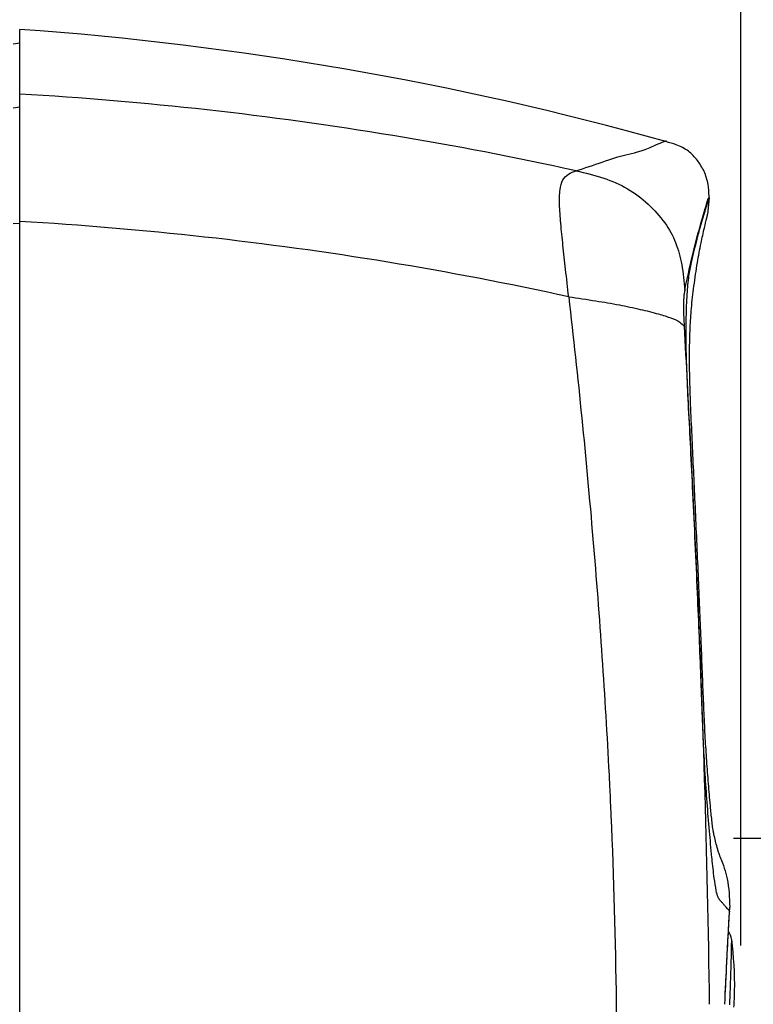
# Model space of a CAD drawing. Extents: x 192 to 1302, y 375 to 1220.
# Drawn here: x 694 to 807, y 986 to 1138 of the extents above; entities that cross this region are included whole.
import ezdxf

# ---------------------------------------------------------------- set-up
doc = ezdxf.new("R2010")
doc.units = 0
doc.header["$LTSCALE"] = 25
doc.linetypes.add('DASHDOT', pattern=[1, 0.5, -0.25, 0, -0.25])
doc.layers.get('0').update_dxf_attribs({"color": 4, "linetype": 'CONTINUOUS'})
doc.layers.get('DEFPOINTS').update_dxf_attribs({"linetype": 'CONTINUOUS'})
doc.layers.add('DASHDOT', color=1, linetype='DASHDOT')
doc.layers.add('DIM', color=7, linetype='CONTINUOUS')
doc.dimstyles.new('Line_Drawings', dxfattribs={"dimscale": 5, "dimtxt": 2.5, "dimasz": 4, "dimexe": 2, "dimexo": 1, "dimgap": 2, "dimtad": 1, "dimdec": 0, "dimzin": 0, "dimdsep": 46, "dimtxsty": 'Standard', "dimcen": 0, "dimclrt": 6, "dimadec": 0, "dimazin": 0, "dimtfac": 1, "dimtdec": 0, "dimtofl": 0, "dimtmove": 0, "dimatfit": 3, "dimfxl": 0, "dimtolj": 1, "dimtzin": 0, "dimarcsym": 0})

# ---------------------------------------------------------------- blocks, each defined once
blk = doc.blocks.new('*D1')
at = {"layer": 'DEFPOINTS', "color": 0}
for p in [(893.720951851373, 1011.554400717411), (764.0906523635624, 771.554933214475), (879.0509492653314, 771.5549332144749)]:
    blk.add_point(p, dxfattribs=at)
at = {"layer": 'DIM', "color": 0, "lineweight": -2}
for p, q in [((887.720951851373, 1011.554400717411), (867.0509492653314, 1011.554400717411)), ((879.0509492653314, 999.5544007174113), (879.0509492653314, 783.5549332144749)), ((770.0906523635624, 771.5549332144749), (891.0509492653314, 771.5549332144749))]:
    blk.add_line(p, q, dxfattribs=at)
at = {"layer": 'DIM', "color": 0}
for points in [[(877.0509492653314, 999.5544007174113), (881.0509492653314, 999.5544007174113), (879.0509492653314, 1011.554400717411)], [(877.0509492653314, 783.5549332144749), (881.0509492653314, 783.5549332144749), (879.0509492653314, 771.5549332144749)]]:
    blk.add_solid(points, dxfattribs=at)
at = {"layer": 'DIM', "color": 6, "insert": (863.4509492653311, 878.3048568381087), "char_height": 7.199999999999999, "attachment_point": 5, "rotation": 90}
blk.add_mtext('\\A1;240 mm [9 7/16 inch]', dxfattribs=at)
blk = doc.blocks.new('*D5')
at = {"layer": 'DEFPOINTS', "color": 0}
for p in [(805.3585248691898, 1171.054091126423), (582.2334175911626, 1021.514268722275), (805.3585248691898, 989.0720980734889)]:
    blk.add_point(p, dxfattribs=at)
at = {"layer": 'DIM', "color": 0, "lineweight": -2}
for p, q in [((582.2334175911626, 1027.514268722275), (582.2334175911626, 1183.054091126423)), ((805.3585248691898, 995.0720980734889), (805.3585248691898, 1183.054091126423)), ((594.2334175911626, 1171.054091126423), (793.3585248691898, 1171.054091126423))]:
    blk.add_line(p, q, dxfattribs=at)
at = {"layer": 'DIM', "color": 0}
for points in [[(594.2334175911626, 1173.054091126423), (594.2334175911626, 1169.054091126423), (582.2334175911626, 1171.054091126423)], [(793.3585248691898, 1173.054091126423), (793.3585248691898, 1169.054091126423), (805.3585248691898, 1171.054091126423)]]:
    blk.add_solid(points, dxfattribs=at)
at = {"layer": 'DIM', "color": 6, "insert": (693.5775777369558, 1186.654091126423), "char_height": 7.199999999999999, "attachment_point": 5}
blk.add_mtext('\\A1;223 mm [8 13/16 inch]', dxfattribs=at)

msp = doc.modelspace()

# ---------------------------------------------------------------- linework, layer by layer
at = {"linetype": 'Continuous'}
for p, q in [((694.3334175911623, 786.0905956961751), (694.3334175911623, 1136.018966151475)), ((693.3334175911623, 1133.807527932075), (694.3334175911623, 1133.948068766775)), ((694.3334175911623, 1124.045864360075), (693.3334175911623, 1123.908821106475)), ((800.4711580759624, 1110.112493001875), (800.2463778449625, 1107.560912189675)), ((800.4711580762626, 1110.112492993875), (800.4608536829625, 1110.363497273075)), ((694.3334175911623, 1106.122447720875), (693.3419709433624, 1106.100663382275)), ((803.6136013159625, 1000.246431503075), (803.6135720001623, 1000.245913203075)), ((803.6157004922625, 1000.356638175775), (803.6136013159625, 1000.246431503075))]:
    msp.add_line(p, q, dxfattribs=at)
for centre, radius, start, end in [((658.9551807190624, 637.272755794375), 500, 74.35022397829984, 85.94256228720015), ((800.9198122687625, 995.6547778865751), 3.0000000077, 6.857421738198964, 31.6443349882987)]:
    msp.add_arc(centre, radius, start, end, dxfattribs=at)
for points, start_tangent, end_tangent in [([(780.0026194226624, 1114.244624084375), (751.7799188517624, 1119.674676327475), (723.1843330249624, 1123.618253602275), (694.3334175911623, 1126.062362885875)], (-0.976562419359595, 0.2152343864128927), (-0.998291502461643, 0.05843009595127911)), ([(780.0026194226624, 1114.244624084375), (787.6527355873624, 1116.723241446875), (792.2863588186625, 1118.232204377375), (793.8334175128624, 1118.737044438375)], (0.9516326264495794, 0.3072382532769569), (-0.710164565782749, -0.7040357160731263)), ([(800.4602755618623, 1110.363032641275), (800.3133644950625, 1112.157540939275), (799.6899582802624, 1114.169504754275), (798.6589967972624, 1115.859701760675), (797.2857091245623, 1117.256108847075), (795.4230201545624, 1118.245193935275), (793.8336116003625, 1118.737742468875)], (-0.04134754712226801, 0.9991448245109275), (-0.9633483914069154, 0.2682533816631373)), ([(778.8550770116625, 1094.864607697875), (778.3769793586623, 1099.096840838275), (777.9718693515625, 1102.803425544875), (777.6338104257625, 1106.179715083175), (777.4430369230626, 1109.139171857075), (777.5257941252625, 1111.359829712575), (777.9629391946625, 1112.839814922175), (778.8042324832625, 1113.736999800075), (780.0026195370625, 1114.244624046775)], (-0.1130427994846139, 0.9935901194580598), (0.9515430587276587, 0.3075155400743378)), ([(780.0026194222623, 1114.244624079575), (784.2663274203625, 1113.119152657375), (787.9041619200624, 1111.500229295375), (791.0679975416625, 1109.137518010675), (793.6406325851625, 1106.231150067275), (795.3161048051625, 1103.196430368175), (796.2624232106624, 1099.798066729775), (796.7289320991625, 1095.878300141475)], (0.9748459448778238, -0.2228797517839223), (0.0891057937073648, -0.996022167186946)), ([(799.6086287046624, 1107.553518319375), (800.3607230606625, 1110.050922754975), (799.6631175582625, 1107.736559276975)], (0.284522144749159, 0.9586694681418299), (-0.2853605538319609, -0.9584202388914358)), ([(800.3607230606625, 1110.050922754975), (799.6631175582625, 1107.736559276975)], (-0.123535208661323, -0.9923401897640767), (-0.2853605538296325, -0.958420238892129)), ([(799.8420571767625, 1108.050424455275), (800.1720511222625, 1109.146745277275), (800.3983049850625, 1109.880086892675), (800.4711580759624, 1110.112493001875)], (0.2841934660409086, 0.9587669549268242), (0.3003152849851283, 0.9538399916151038)), ([(796.7289320991625, 1095.878300141475), (798.2825929705624, 1102.710738516375), (799.6086287046624, 1107.553518319375)], (0.1981849611797603, 0.9801646398244416), (0.2845221447410076, 0.958669468144249)), ([(801.8811730593624, 1009.560326523775), (801.7075741154625, 1010.142157362075), (801.4615435124625, 1011.107861020575), (801.2089223390625, 1012.182740338175), (801.1088464464625, 1012.677214118175), (801.0494249318625, 1013.049857095075), (800.9271099258625, 1014.040030671875), (800.7082086843624, 1016.196178396575), (800.4137787249625, 1019.540567276575), (800.1414871491626, 1023.045865681375), (799.9147836913625, 1026.519796020175), (799.7226062114624, 1030.275232001975), (799.5517009904626, 1034.345241133775), (799.3753965771623, 1038.768486095375), (799.1861962746624, 1043.398379327075), (798.9844697176625, 1048.201572373175), (798.7633525912626, 1053.332117600075), (798.5286319355625, 1058.628701234075), (798.2929476797625, 1063.825505799075), (798.0683520682625, 1068.713869067075), (797.8454514275625, 1073.537753535175), (797.6298928231624, 1078.299216543875), (797.4895912886624, 1082.590029483175), (797.4652602596624, 1086.487064744275), (797.5503996548624, 1090.084230227575), (797.7519745394624, 1093.103377993175), (798.1390560766625, 1096.497832376575), (798.6721176201626, 1100.147904327575), (799.2313719052624, 1103.145493066475), (799.7505075892624, 1105.481549765575), (800.1182968549625, 1107.030035536875), (800.2463778450625, 1107.560912189675)], (-0.3043821161664126, 0.9525500130481636), (0.2349662552310236, 0.972003528235731)), ([(799.4701106060625, 1106.772641426375), (799.8420571767625, 1108.050424455275)], (0.2750228411209442, 0.961437692657077), (0.2841934660469837, 0.9587669549250236)), ([(800.1182968526624, 1107.030035526875), (800.2463778447624, 1107.560912188575)], (0.2339869828963844, 0.9722397296115024), (0.2349662550955187, 0.9720035282684872)), ([(778.8551056645624, 1094.864613561675), (751.0074423778624, 1100.192547461375), (722.7951672651624, 1104.062236812875), (694.3334175911623, 1106.461411284675)], (-0.9769293359690471, 0.2135628069750843), (-0.998323554129521, 0.0578798865773026)), ([(800.9030502546624, 1008.620266155375), (800.5255853072625, 1012.659329522975), (800.1657596664625, 1017.087145554375), (799.8687137989623, 1021.439350168375), (799.6270565965625, 1025.946469230175), (799.4185711311623, 1030.872250596675), (799.2117126060624, 1036.382656436175), (798.9711766339625, 1042.491459291975), (798.6865991526626, 1049.257511712375), (798.3423406034625, 1056.952577471475), (797.9760594891623, 1064.692917791075), (797.6353820781625, 1071.598211046275), (797.3210444168625, 1077.740983465975), (797.0684810716625, 1083.128141870175), (796.9421322095624, 1087.713332719675), (796.9577670544626, 1091.737063108475), (797.1007492352625, 1095.297194191675), (797.3739709380623, 1098.099459932075), (797.7444094300625, 1100.160129381275), (798.1818581779626, 1101.958911201175), (798.6341479020624, 1103.724769292075), (799.0668619290624, 1105.335946162875), (799.4701106060625, 1106.772641426375)], (-0.1002560102853436, 0.994961673835563), (0.2750228411527915, 0.961437692647967)), ([(801.8811730361625, 1009.560326596175), (801.7075740872625, 1010.142157463975), (801.4615434396625, 1011.107861319775), (801.2089222961625, 1012.182740533575), (801.1088464265625, 1012.677214228675), (801.0494249073625, 1013.049857267975), (800.9271098636624, 1014.040031224775), (800.7082085815624, 1016.196179489475), (800.4137786065626, 1019.540568704475), (800.1414870437623, 1023.045867143475), (799.9147836078624, 1026.519797463775), (799.7226061396624, 1030.275233577075), (799.5517009241623, 1034.345242797575), (799.3753965108625, 1038.768487740375), (799.1861962095625, 1043.398380899375), (798.9844696445624, 1048.201574092075), (798.7633525141624, 1053.332119364875), (798.5286318641625, 1058.628702824975), (798.2929476225625, 1063.825507048075), (798.0683520322624, 1068.713869849375), (797.8454514183625, 1073.537753731975), (797.6298928336623, 1078.299216288775), (797.4895912942623, 1082.590029219475), (797.4652602580626, 1086.487064545675), (797.5503996492624, 1090.084230095575), (797.7519745304625, 1093.103377895075), (798.1390560645624, 1096.497832283475), (798.6721176149625, 1100.147904295775), (799.2313718796624, 1103.145492943575), (799.7505075654625, 1105.481549663775), (800.1182968526624, 1107.030035526875)], (-0.3043821127829471, 0.9525500141293314), (0.2339869828409941, 0.9722397296248331)), ([(796.6643568042625, 1095.554050141675), (796.5855438349624, 1094.980009728375), (796.5390901549625, 1094.258210395975), (796.5223318171625, 1093.402196068675), (796.5361199192624, 1092.357569487075), (796.5861711560625, 1091.134745676275)], (-0.1755980533441592, -0.9844619462740762), (0.0500431157674505, -0.9987470583507546)), ([(796.7284302516624, 1095.883911115475), (796.6955974218625, 1095.720258038075), (796.6643568042625, 1095.554050141675)], (-0.198672253269383, -0.9800659854218319), (-0.1755980555661857, -0.9844619458777342)), ([(778.8550770116625, 1094.864607697875), (783.0485569863624, 1094.238371018775), (786.6509913242625, 1093.616148185075), (789.8776422098625, 1092.937787597175), (792.6881880213624, 1092.223971069375), (794.6865088421623, 1091.580977584675), (795.9393280887624, 1090.970212175175), (796.6274725875625, 1090.349612988275)], (0.9896770440221484, -0.1433155558046049), (0.6638747544688189, -0.7478437740457331)), ([(778.8551056645624, 1094.864613561675), (782.5901039320624, 1057.584832982675), (785.0596583709624, 1021.335226689575), (785.1679969750625, 1019.134251721075)], (0.1148796993625109, -0.9933794112394212), (0.0480111740129311, -0.9988467986482712)), ([(796.5861711560625, 1091.134745676275), (796.6061644802625, 1090.747644878575), (796.6274725875625, 1090.349612988275)], (0.05004311554526901, -0.9987470583618874), (0.0537518624353212, -0.998554323652316)), ([(796.6274342234625, 1090.349655949675), (798.3795308952625, 1055.609883054975), (799.7330664460625, 1020.651532695275), (800.4852750699624, 986.0072089204751)], (0.0537582177957764, -0.998553981524996), (0.0121065822888776, -0.9999267126471234)), ([(785.1679969750625, 1019.134251721075), (785.3557592374624, 1015.044476040975)], (0.0480111740092869, -0.9988467986484464), (0.04370691076728291, -0.9990443963864574)), ([(785.3557592374624, 1015.044476040975), (786.1690921597625, 986.2373050827752)], (0.0437069107667296, -0.9990443963864816), (0.0124569987346905, -0.999922408581048)), ([(802.0595415319625, 1009.031446430875), (801.8811730593624, 1009.560326523775)], (-0.3334149090165553, 0.9427801962522772), (-0.3043821161611823, 0.9525500130498348)), ([(802.2388062810625, 1008.539054349375), (802.2208393947625, 1008.587776045875), (802.0595415319625, 1009.031446430875)], (-0.3434497186196515, 0.9391710657702794), (-0.3334149090157273, 0.94278019625257)), ([(802.2208394200625, 1008.587775977075), (802.0595415319625, 1009.031446430875)], (-0.3469291745389389, 0.9378913305142182), (-0.3334149047534795, 0.942780197759917)), ([(800.9121171687624, 1008.530450478975), (800.9030502546624, 1008.620266155375)], (-0.1006239904813453, 0.9949245260519062), (-0.1002560104202475, 0.9949616738219696)), ([(800.9264657013624, 1008.389011145375), (800.9121171687624, 1008.530450478975)], (-0.1012466645446997, 0.9948613536159564), (-0.1006239904423331, 0.9949245260558518)), ([(802.4530211063624, 1001.679054492675), (802.1605618321624, 1001.989606761175), (801.8665783606624, 1002.467067601875), (801.5758214245624, 1003.492965912275), (801.2668940169625, 1005.427490853475), (800.9264657013624, 1008.389011145375)], (-0.6816642817998375, 0.7316650920457471), (-0.1012466642542338, 0.994861353645517)), ([(802.2358460242625, 1008.539637246375), (803.2379689791626, 1005.316438476475), (803.6489437069625, 1000.972008730675)], (0.3819136408130867, -0.9241980150167456), (0.02117412327271931, -0.9997758031196954)), ([(802.7386691553625, 1001.348603700575), (802.4530211063624, 1001.679054492675)], (-0.6518564134749619, 0.7583424135649804), (-0.6816642818207104, 0.7316650920263009)), ([(803.2620674555625, 1000.757876717175), (803.0103182216625, 1001.042832928975), (802.7386691553625, 1001.348603700575)], (-0.6605659615568894, 0.7507680137248937), (-0.6518564134806063, 0.7583424135601284)), ([(802.8852954890625, 986.0408154470751), (803.1608936439624, 991.7711379729752), (803.3780205270624, 996.007024714975), (803.5290004783625, 998.807555784475), (803.6091486467625, 1000.246679745975)], (0.0464784959640935, 0.9989192907402058), (0.05625098249787861, 0.998416660001236)), ([(802.8893039958624, 986.0406215706752), (803.2062268893625, 992.5958910624751), (803.4675022134625, 997.605772485475), (803.6132529304624, 1000.246451903675)], (0.0464721578421299, 0.9989195856251374), (0.0562825537908948, 0.9984148807678976)), ([(803.6157024843625, 1000.356640230575), (803.4730095799625, 1000.518567393275), (803.2620674555625, 1000.757876717175)], (-0.6604919987880172, 0.7508330836724032), (-0.6605659615578857, 0.750768013724017)), ([(803.4681808867625, 997.6183185264753), (803.6132528470624, 1000.246461498875)], (0.05400029253637541, 0.9985409197453984), (0.05628168353215971, 0.9984149298256643)), ([(803.6091486467625, 1000.246679745975), (803.6153489320624, 1000.356631082775)], (0.0562509826249052, 0.9984166599940792), (0.05635258136963541, 0.9984109307158946)), ([(803.6135770363625, 1000.245912916975), (803.6301644429624, 1000.541206281975), (803.6432535193625, 1000.784177294075)], (0.05670784207638822, 0.9983908155862811), (0.0519490264506176, 0.9986497377213059)), ([(803.6157004922625, 1000.356638175775), (803.6356600316625, 1000.715709862275)], (0.0566669552436175, 0.9983931370874992), (0.0538111219748456, 0.998551131966615)), ([(803.6303050979624, 1000.543787894475), (803.6409642475624, 1000.740486280075)], (0.0551780434155025, 0.9984765312839541), (0.05273954918866462, 0.9986083015634191)), ([(803.6356600316625, 1000.715709862275), (803.6459399237625, 1000.911895335175)], (0.0538111218580638, 0.9985511319729083), (0.05056788576039171, 0.9987206260660306)), ([(803.6409642475624, 1000.740486280075), (803.6432721989624, 1000.784513387475)], (0.05273954806079339, 0.9986083016229854), (0.0519437389360954, 0.9986500127598952)), ([(803.6459399237625, 1000.911895335175), (803.6489444603625, 1000.972008746675)], (0.0505678850328644, 0.9987206261028672), (0.0492439263401642, 0.9987867819102356)), ([(803.4462808155625, 997.212120521675), (803.4681808867625, 997.6183185264753)], (0.0536736462142604, 0.9985585309345), (0.0540002926065374, 0.998540919741604)), ([(803.8983513897625, 996.0129750681753), (803.8934653146625, 995.6133278028752), (803.8677798770624, 994.2128900961751), (803.7955601854625, 991.4488637486751), (803.6567970547625, 987.3363179448751), (803.6034098639624, 985.9217234707752)], (-0.0105033776029993, -0.9999448380080418), (-0.0384883512691437, -0.9992590489040282)), ([(803.8983513897625, 996.0129750681753), (804.3530713087625, 988.076912319375), (804.2474837629625, 985.553848512975)], (0.1193980479532966, -0.992846466552076), (-0.06720345987563961, -0.997739292090245)), ([(786.1690921597625, 986.2373050827752), (786.4664205233626, 933.5769244579749), (786.4174404443625, 916.762102845775)], (0.0118690071569689, -0.9999295608537174), (-0.0049077112949333, -0.9999879571124074))]:
    msp.add_spline(points, degree=3, dxfattribs=dict(at, start_tangent=start_tangent, end_tangent=end_tangent))
at = {"layer": 'DASHDOT'}
msp.add_line((804.224519069566, 1011.554780924375), (893.720951851373, 1011.554400717411), dxfattribs=at)

# ---------------------------------------------------------------- dimensions: what is measured, and where the dimension line sits
at = {"layer": 'DIM'}
dim = msp.add_linear_dim(base=(805.3585248691898, 1171.054091126423), p1=(582.2334175911626, 1021.514268722275), p2=(805.3585248691898, 989.0720980734889), dimstyle='Line_Drawings', override={"dimscale": 6, "dimtxt": 1.2, "dimasz": 2, "dimpost": ' mm'}, dxfattribs=at)
dim.commit()
dim.dimension.update_dxf_attribs({"geometry": '*D5', "text_midpoint": (693.5775777369558, 1171.054091126423), "dimtype": 160})
dim = msp.add_linear_dim(base=(879.0509492653314, 771.5549332144749), p1=(893.720951851373, 1011.554400717411), p2=(764.0906523635624, 771.554933214475), angle=90, dimstyle='Line_Drawings', override={"dimscale": 6, "dimtxt": 1.2, "dimasz": 2, "dimpost": ' mm'}, dxfattribs=at)
dim.commit()
dim.dimension.update_dxf_attribs({"geometry": '*D1', "text_midpoint": (879.0509492653312, 878.3048568381087), "dimtype": 160})

doc.saveas('drawing.dxf')
